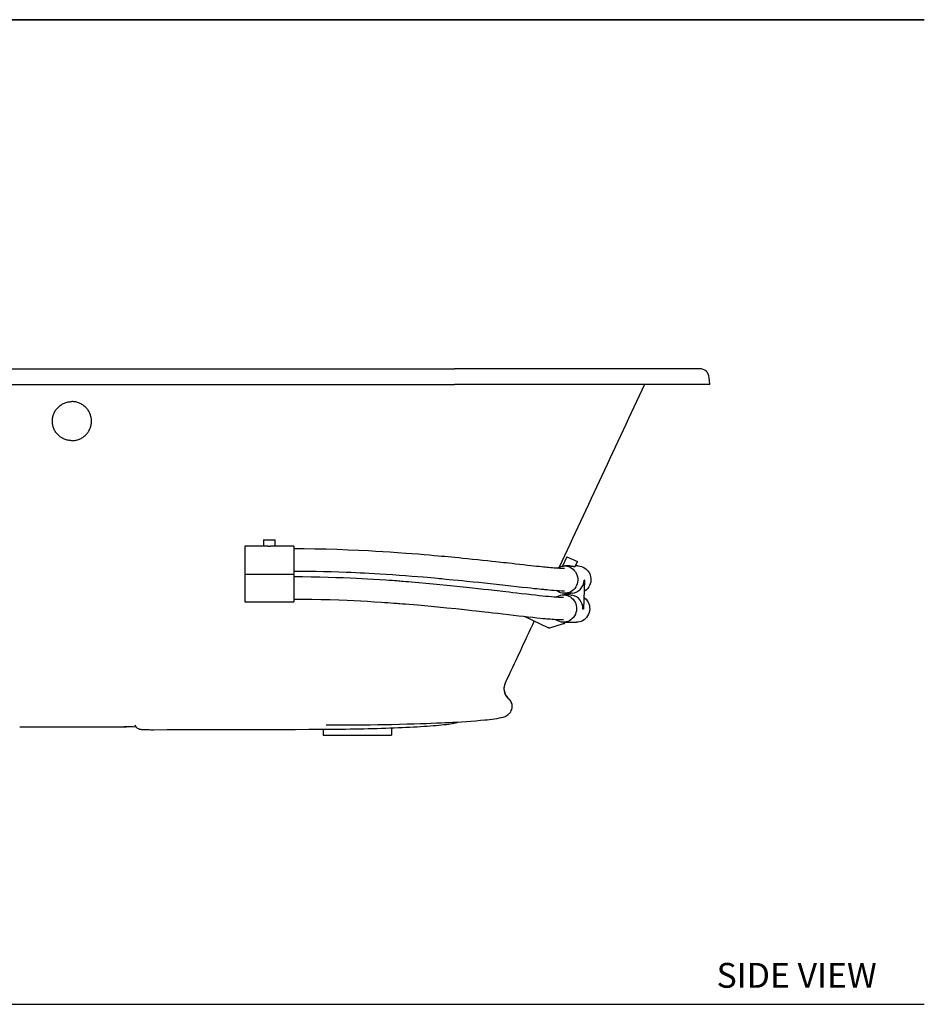
# Model space of a CAD drawing. Units: inches. Extents: x 7 to 205, y 25 to 159.
# Drawn here: x 58 to 113, y 25 to 85 of the extents above; entities that cross this region are included whole.
import ezdxf

# ---------------------------------------------------------------- set-up
doc = ezdxf.new("R2010")
doc.units = ezdxf.units.IN
doc.header["$LTSCALE"] = 2
doc.header["$MEASUREMENT"] = 0
doc.layers.add('WATERWORKS FIXTURE', color=7, linetype='Continuous')
doc.styles.add('GOTHAM BOOK', font='GOTHMBOK.TTF', dxfattribs={"height": 1.5})

# ---------------------------------------------------------------- blocks, each defined once
blk = doc.blocks.new('CLAW4L FRONT')
at = {"layer": 'WATERWORKS FIXTURE'}
for p, q in [((-23.1, 0), (23.1, 0)), ((38.504, -0.945), (38.468, -0.539)), ((-23.1, -0.945), (23.1, -0.945)), ((11.555, -10.341), (11.555, -10.72)), ((11.555, -10.341), (12.264, -10.341)), ((12.264, -10.72), (12.264, -10.341)), ((11.825, -10.72), (10.433, -10.72)), ((10.433, -10.72), (10.433, -12.374)), ((13.386, -10.72), (11.995, -10.72)), ((13.386, -10.72), (13.386, -12.374)), ((29.87, -11.352), (29.616, -11.919)), ((29.87, -11.352), (30.517, -11.642)), ((30.381, -11.944), (30.517, -11.642)), ((10.433, -12.414), (10.433, -14.068)), ((10.433, -12.414), (13.386, -12.414)), ((13.386, -12.414), (13.386, -14.068)), ((30.04, -11.91), (29.734, -11.91)), ((30.525, -11.91), (30.397, -11.91)), ((30.941, -12.771), (30.87, -14.517)), ((30.941, -12.771), (30.91, -12.771)), ((29.967, -13.655), (29.663, -13.655)), ((29.734, -13.563), (30.038, -13.563)), ((30.103, -13.667), (30.178, -13.667)), ((30.184, -13.56), (30.108, -13.56)), ((10.433, -14.068), (13.386, -14.068)), ((30.87, -14.517), (30.839, -14.517)), ((27.34, -14.958), (28.727, -15.628)), ((29.659, -15.41), (28.834, -15.664)), ((29.66, -15.407), (29.659, -15.41)), ((29.663, -15.309), (30.454, -15.309)), ((28.803, -15.662), (28.743, -15.633)), ((28.802, -15.664), (28.803, -15.662)), ((28.818, -15.664), (28.802, -15.664)), ((28.834, -15.664), (28.818, -15.664)), ((26.397, -19.959), (26.289, -19.847)), ((26.411, -19.988), (26.292, -19.865)), ((3.79, -21.514), (3.824, -21.573)), ((15.157, -21.771), (15.157, -22.126)), ((19.291, -21.686), (19.291, -22.126)), ((15.157, -22.126), (19.291, -22.126))]:
    blk.add_line(p, q, dxfattribs=at)
at = {"layer": 'WATERWORKS FIXTURE', "flags": 128}
for points in [[(29.735, -12.067), (29.636, -12.066), (29.531, -12.062), (29.422, -12.056), (29.312, -12.05), (29.204, -12.042), (29.099, -12.034), (28.999, -12.025), (28.879, -12.015), (28.771, -12.005), (28.665, -11.995), (28.562, -11.985), (28.462, -11.975), (28.337, -11.963), (28.205, -11.949), (28.049, -11.933), (27.887, -11.916), (27.703, -11.896), (27.495, -11.873), (27.261, -11.848), (27.015, -11.82), (26.781, -11.794), (26.572, -11.771), (26.378, -11.75), (26.2, -11.73), (26.039, -11.712), (25.897, -11.696), (25.754, -11.681), (25.56, -11.66), (25.335, -11.635), (25.079, -11.607), (24.789, -11.577), (24.501, -11.546), (24.187, -11.514), (23.885, -11.483), (23.603, -11.455), (23.345, -11.429), (23.111, -11.406), (22.901, -11.386), (22.718, -11.369), (22.506, -11.349), (22.303, -11.33), (22.102, -11.312), (21.863, -11.29), (21.58, -11.266), (21.259, -11.238), (20.894, -11.208), (20.513, -11.178), (20.147, -11.15), (19.649, -11.113), (19.186, -11.082), (18.756, -11.054), (18.346, -11.03), (17.907, -11.006), (17.317, -10.976), (16.677, -10.948), (16.009, -10.924), (15.349, -10.904), (14.671, -10.889), (14.012, -10.881), (13.386, -10.878)], [(13.386, -12.216), (13.865, -12.218), (14.312, -12.222), (14.745, -12.229), (15.19, -12.238), (15.646, -12.25), (16.11, -12.265), (16.544, -12.281), (16.855, -12.294), (17.14, -12.307), (17.399, -12.32), (17.657, -12.333), (17.942, -12.348), (18.255, -12.366), (18.594, -12.387), (18.96, -12.41), (19.35, -12.436), (19.754, -12.464), (20.141, -12.493), (20.509, -12.521), (20.858, -12.549), (21.19, -12.576), (21.433, -12.596), (21.665, -12.617), (21.877, -12.635), (22.051, -12.651), (22.161, -12.661), (22.249, -12.669), (22.325, -12.676), (22.427, -12.685), (22.588, -12.7), (22.791, -12.72), (23.032, -12.743), (23.306, -12.77), (23.574, -12.797), (23.831, -12.823), (24.213, -12.862), (24.568, -12.899), (24.899, -12.934), (25.448, -12.994), (25.982, -13.053), (26.499, -13.11), (26.829, -13.146), (27.162, -13.183), (27.496, -13.22), (27.693, -13.241), (27.884, -13.262), (28.051, -13.279), (28.191, -13.293), (28.319, -13.306), (28.419, -13.316), (28.46, -13.32), (28.516, -13.326), (28.59, -13.333), (28.679, -13.341), (28.799, -13.352), (28.936, -13.363), (29.086, -13.375), (29.247, -13.386), (29.412, -13.396), (29.577, -13.403), (29.733, -13.406)], [(29.296, -12.046), (29.365, -12.003), (29.461, -11.96), (29.561, -11.929), (29.664, -11.913), (29.768, -11.91), (29.871, -11.922), (29.972, -11.948), (30.07, -11.987), (30.161, -12.039), (30.245, -12.102), (30.32, -12.177), (30.386, -12.261), (30.44, -12.354), (30.482, -12.453), (30.511, -12.557), (30.527, -12.663), (30.53, -12.772), (30.518, -12.879), (30.494, -12.984), (30.456, -13.085), (30.406, -13.18), (30.345, -13.267), (30.273, -13.345), (30.191, -13.413), (30.102, -13.469), (30.007, -13.513), (29.907, -13.543), (29.804, -13.56), (29.7, -13.562), (29.596, -13.551), (29.495, -13.525), (29.398, -13.486), (29.307, -13.434), (29.244, -13.388)], [(30.525, -11.91), (30.559, -11.91), (30.663, -11.922), (30.764, -11.948), (30.861, -11.987), (30.953, -12.039), (31.037, -12.102), (31.112, -12.177), (31.177, -12.261), (31.232, -12.354), (31.274, -12.453), (31.303, -12.557), (31.319, -12.663), (31.321, -12.772), (31.31, -12.879), (31.285, -12.984), (31.248, -13.085), (31.198, -13.18), (31.136, -13.267), (31.064, -13.345), (30.983, -13.413), (30.913, -13.459)], [(29.663, -13.813), (29.589, -13.812), (29.517, -13.811), (29.449, -13.808), (29.386, -13.806), (29.331, -13.803), (29.228, -13.797), (29.109, -13.789), (28.943, -13.776), (28.768, -13.761), (28.592, -13.745), (28.394, -13.725), (28.197, -13.705), (27.976, -13.682), (27.724, -13.655), (27.439, -13.623), (27.118, -13.586), (26.86, -13.556), (26.616, -13.528), (26.391, -13.502), (26.187, -13.478), (26.005, -13.457), (25.852, -13.439), (25.674, -13.418), (25.492, -13.398), (25.314, -13.378), (25.141, -13.358), (24.843, -13.324), (24.526, -13.288), (24.183, -13.249), (23.812, -13.209), (23.412, -13.167), (23.024, -13.126), (22.624, -13.085), (22.214, -13.045), (21.796, -13.005), (21.37, -12.965), (20.935, -12.926), (20.505, -12.889), (20.313, -12.873), (20.145, -12.859), (20.001, -12.848), (19.883, -12.839), (19.789, -12.831), (19.708, -12.825), (19.606, -12.818), (19.479, -12.808), (19.325, -12.797), (19.145, -12.784), (18.951, -12.771), (18.564, -12.745), (18.195, -12.723), (17.847, -12.703), (17.519, -12.686), (17.18, -12.669), (16.796, -12.652), (16.366, -12.634), (15.93, -12.618), (15.456, -12.603), (14.954, -12.59), (14.441, -12.58), (13.918, -12.574), (13.386, -12.572)], [(29.217, -13.797), (29.294, -13.749), (29.39, -13.706), (29.49, -13.675), (29.593, -13.659), (29.697, -13.656), (29.8, -13.668), (29.901, -13.693), (29.999, -13.733), (30.09, -13.784), (30.174, -13.848), (30.249, -13.923), (30.315, -14.007), (30.369, -14.1), (30.411, -14.199), (30.44, -14.302), (30.456, -14.409), (30.459, -14.517), (30.447, -14.625), (30.423, -14.73), (30.385, -14.831), (30.335, -14.926), (30.273, -15.013), (30.202, -15.091), (30.12, -15.159), (30.031, -15.215), (29.936, -15.259), (29.836, -15.289), (29.733, -15.306), (29.629, -15.308), (29.525, -15.297), (29.424, -15.271), (29.327, -15.232), (29.236, -15.18), (29.179, -15.139)], [(13.386, -13.91), (13.935, -13.912), (14.488, -13.918), (15.038, -13.928), (15.582, -13.942), (16.114, -13.96), (16.609, -13.981), (17.041, -14.001), (17.44, -14.022), (17.838, -14.044), (18.252, -14.069), (18.68, -14.097), (18.875, -14.11), (19.072, -14.124), (19.252, -14.137), (19.404, -14.148), (19.529, -14.157), (19.627, -14.164), (19.704, -14.17), (19.797, -14.177), (19.946, -14.189), (20.132, -14.204), (20.354, -14.221), (20.61, -14.243), (20.882, -14.266), (21.478, -14.319), (22.058, -14.374), (22.623, -14.43), (23.17, -14.486), (23.527, -14.524), (23.85, -14.559), (24.14, -14.591), (24.399, -14.62), (24.58, -14.64), (24.747, -14.658), (24.93, -14.679), (25.134, -14.702), (25.403, -14.733), (25.698, -14.768), (26.017, -14.805), (26.342, -14.843), (26.659, -14.88), (26.967, -14.916), (27.259, -14.949), (27.541, -14.981), (27.812, -15.011), (28.052, -15.036), (28.255, -15.057), (28.426, -15.074), (28.567, -15.087), (28.66, -15.095), (28.758, -15.104), (28.867, -15.113), (28.985, -15.122), (29.112, -15.13), (29.244, -15.138), (29.382, -15.145), (29.523, -15.15), (29.663, -15.152)], [(30.9, -13.797), (30.966, -13.848), (31.041, -13.923), (31.106, -14.007), (31.161, -14.1), (31.203, -14.199), (31.232, -14.302), (31.248, -14.409), (31.25, -14.517), (31.239, -14.625), (31.214, -14.73), (31.177, -14.831), (31.127, -14.926), (31.065, -15.013), (30.993, -15.091), (30.912, -15.159), (30.823, -15.215), (30.728, -15.259), (30.628, -15.289), (30.525, -15.306), (30.454, -15.309)], [(28.728, -15.627), (28.734, -15.631), (28.758, -15.638)], [(26.148, -18.985), (26.111, -19.083), (26.089, -19.168)], [(15.354, -21.514), (15.939, -21.513), (16.497, -21.511), (17.029, -21.507), (17.533, -21.503), (18.01, -21.497), (18.461, -21.49), (18.885, -21.483), (19.284, -21.475), (19.78, -21.464), (20.235, -21.452), (20.651, -21.44), (21.031, -21.428), (21.377, -21.416), (21.69, -21.404), (22.004, -21.392), (22.281, -21.38), (22.529, -21.368), (22.763, -21.357), (22.987, -21.345), (23.201, -21.334), (23.516, -21.315), (23.807, -21.297), (24.075, -21.278), (24.386, -21.255), (24.668, -21.231), (24.922, -21.207), (25.064, -21.193), (25.212, -21.176), (25.363, -21.158), (25.514, -21.138), (25.67, -21.114), (25.801, -21.09), (25.913, -21.066), (26.024, -21.037), (26.08, -21.019), (26.14, -20.997), (26.217, -20.961), (26.31, -20.903), (26.359, -20.862), (26.392, -20.83), (26.423, -20.796), (26.453, -20.757), (26.482, -20.713), (26.518, -20.645), (26.548, -20.569), (26.568, -20.485), (26.575, -20.396)], [(15.064, -21.771), (15.161, -21.771), (15.439, -21.769), (15.688, -21.767), (15.955, -21.765), (16.228, -21.761), (16.512, -21.758), (16.796, -21.753), (17.076, -21.748), (17.35, -21.743), (17.619, -21.738), (17.888, -21.731), (18.156, -21.725), (18.421, -21.717), (18.683, -21.709), (18.942, -21.701), (19.197, -21.692), (19.447, -21.683), (19.691, -21.674), (19.928, -21.664), (20.161, -21.653), (20.389, -21.642), (20.613, -21.63), (20.831, -21.618), (21.042, -21.606), (21.246, -21.593), (21.443, -21.58), (21.631, -21.566), (21.811, -21.552), (21.984, -21.538), (22.149, -21.523), (22.305, -21.508), (22.452, -21.492), (22.59, -21.476), (22.719, -21.459), (22.839, -21.442), (22.95, -21.424), (23.054, -21.405), (23.152, -21.383), (23.246, -21.358), (23.338, -21.326)], [(-3.151, -21.621), (-2.374, -21.621), (0, -21.621)], [(0, -21.622), (0.554, -21.622), (3.298, -21.62)], [(3.824, -21.572), (3.85, -21.612), (3.887, -21.654), (3.926, -21.689), (3.967, -21.716), (4.005, -21.736), (4.039, -21.749), (4.069, -21.758), (4.096, -21.765), (4.123, -21.77), (4.156, -21.774), (4.206, -21.779), (4.265, -21.783), (4.329, -21.787), (4.406, -21.79), (4.488, -21.792), (4.576, -21.794), (4.669, -21.796), (4.764, -21.797), (4.862, -21.797), (4.922, -21.797)], [(4.922, -21.797), (5.757, -21.796), (11.876, -21.783), (13.497, -21.777), (14.293, -21.775), (14.859, -21.772), (15.064, -21.771)]]:
    blk.add_lwpolyline(points, dxfattribs=at)
at = {"layer": 'WATERWORKS FIXTURE'}
for centre, radius, start, end in [((37.88, -0.591), 0.591, 5.0009, 90), ((30.095, -12.75), 0.815, 276.26809, 358.48141), ((29.967, -14.424), 0.768, 79.85852, 89.99777), ((30.038, -12.796), 0.767, 270.00016, 275.22494), ((30.021, -14.471), 0.818, 356.75786, 78.9703), ((29.513, -15.126), 0.317, 297.68568, 324.84476), ((26.861, -19.32), 0.787, 155.01559, 223.78289), ((26.862, -19.318), 0.787, 169.05311, 223.79154), ((26.815, -19.329), 0.738, 184.34037, 224.39143), ((26.012, -20.349), 0.547, 16.66493, 45.40002), ((25.985, -20.397), 0.59, 359.77345, 43.81894), ((3.11, -39.599), 17.978, 87.56866, 89.85226)]:
    blk.add_arc(centre, radius, start, end, dxfattribs=at)
for points, knots in [([(37.88, 0), (37.88, 0), (37.867, 0), (37.826, 0), (37.809, 0), (37.766, 0), (37.741, 0), (37.653, 0), (37.579, 0), (37.439, 0), (37.387, 0), (37.303, 0), (37.274, 0), (37.213, 0), (37.181, 0), (37.016, 0), (36.864, 0), (36.518, 0), (36.323, 0), (35.885, 0), (35.642, 0), (35.238, 0), (35.096, 0), (34.873, 0), (34.797, 0), (34.642, 0), (34.562, 0), (34.16, 0), (33.814, 0), (33.075, 0), (32.682, 0), (32.159, 0), (32.053, 0), (31.838, 0), (31.728, 0), (31.396, 0), (31.17, 0), (30.48, 0), (30.005, 0), (29.023, 0), (28.517, 0), (27.864, 0), (27.733, 0), (27.534, 0), (27.468, 0), (27.335, 0), (27.268, 0), (26.934, 0), (26.666, 0), (26.127, 0), (25.856, 0), (25.312, 0), (25.039, 0), (24.489, 0), (24.213, 0), (23.659, 0), (23.38, 0), (23.1, 0)], [0, 0, 0, 0, 0.0625, 0.0625, 0.09375, 0.09375, 0.125, 0.125, 0.1875, 0.1875, 0.21875, 0.21875, 0.234375, 0.234375, 0.25, 0.25, 0.3125, 0.3125, 0.375, 0.375, 0.4375, 0.4375, 0.46875, 0.46875, 0.484375, 0.484375, 0.5, 0.5, 0.5625, 0.5625, 0.625, 0.625, 0.640625, 0.640625, 0.65625, 0.65625, 0.6875, 0.6875, 0.75, 0.75, 0.8125, 0.8125, 0.828125, 0.828125, 0.835937, 0.835937, 0.84375, 0.84375, 0.875, 0.875, 0.90625, 0.90625, 0.9375, 0.9375, 0.96875, 0.96875, 1, 1, 1, 1]), ([(38.504, -0.945), (38.504, -0.945), (38.503, -0.945), (38.497, -0.945), (38.481, -0.945), (38.45, -0.945), (38.405, -0.945), (38.349, -0.945), (38.259, -0.945), (38.121, -0.945), (37.969, -0.945), (37.808, -0.945), (37.573, -0.945), (37.266, -0.945), (36.785, -0.945), (36.436, -0.945), (35.834, -0.945), (35.378, -0.945), (34.714, -0.945), (34.088, -0.945), (33.456, -0.945), (32.656, -0.945), (32.097, -0.945), (31.238, -0.945), (30.47, -0.945), (29.592, -0.945), (28.718, -0.945), (27.956, -0.945), (27.109, -0.945), (26.487, -0.945), (25.87, -0.945), (25.38, -0.945), (24.994, -0.945), (24.614, -0.945), (24.24, -0.945), (23.88, -0.945), (23.614, -0.945), (23.398, -0.945), (23.227, -0.945), (23.143, -0.945), (23.1, -0.945)], [0, 0, 0, 0, 0.007812, 0.015625, 0.03125, 0.046875, 0.0625, 0.08, 0.09375, 0.125, 0.15625, 0.16, 0.1875, 0.24, 0.25, 0.3125, 0.32, 0.375, 0.4, 0.4375, 0.48, 0.5, 0.56, 0.5625, 0.625, 0.67, 0.6875, 0.75, 0.78, 0.8125, 0.84375, 0.875, 0.89, 0.90625, 0.9375, 0.953125, 0.96875, 0.984375, 0.992188, 1, 1, 1, 1]), ([(0, -4.345), (-0.078, -4.345), (-0.155, -4.337), (-0.268, -4.315), (-0.305, -4.306), (-0.38, -4.283), (-0.416, -4.27), (-0.524, -4.226), (-0.592, -4.189), (-0.672, -4.136), (-0.688, -4.125), (-0.719, -4.102), (-0.734, -4.09), (-0.779, -4.053), (-0.808, -4.027), (-0.89, -3.945), (-0.939, -3.886), (-0.993, -3.805), (-1.003, -3.789), (-1.023, -3.756), (-1.033, -3.739), (-1.06, -3.688), (-1.093, -3.618), (-1.119, -3.546), (-1.136, -3.49), (-1.141, -3.472), (-1.15, -3.434), (-1.155, -3.415), (-1.174, -3.32), (-1.181, -3.243), (-1.181, -3.128), (-1.179, -3.089), (-1.174, -3.031), (-1.171, -3.012), (-1.166, -2.974), (-1.162, -2.955), (-1.143, -2.86), (-1.121, -2.786), (-1.084, -2.697), (-1.076, -2.679), (-1.06, -2.644), (-1.051, -2.627), (-1.024, -2.575), (-1.004, -2.542), (-0.94, -2.446), (-0.891, -2.387), (-0.808, -2.304), (-0.779, -2.278), (-0.72, -2.229), (-0.689, -2.206), (-0.625, -2.163), (-0.592, -2.144), (-0.524, -2.107), (-0.488, -2.09), (-0.381, -2.046), (-0.307, -2.023), (-0.194, -2.001), (-0.156, -1.995), (-0.078, -1.987), (-0.039, -1.985), (0, -1.985)], [0, 0, 0, 0, 0.0625, 0.0625, 0.09375, 0.09375, 0.125, 0.125, 0.1875, 0.1875, 0.203125, 0.203125, 0.21875, 0.21875, 0.25, 0.25, 0.3125, 0.3125, 0.328125, 0.328125, 0.34375, 0.34375, 0.375, 0.40625, 0.40625, 0.421875, 0.421875, 0.4375, 0.4375, 0.5, 0.5, 0.53125, 0.53125, 0.546875, 0.546875, 0.5625, 0.5625, 0.625, 0.625, 0.640625, 0.640625, 0.65625, 0.65625, 0.6875, 0.6875, 0.75, 0.75, 0.78125, 0.78125, 0.8125, 0.8125, 0.84375, 0.84375, 0.875, 0.875, 0.9375, 0.9375, 0.96875, 0.96875, 1, 1, 1, 1]), ([(0, -4.345), (0.078, -4.345), (0.155, -4.337), (0.268, -4.315), (0.305, -4.306), (0.38, -4.283), (0.416, -4.27), (0.524, -4.226), (0.592, -4.189), (0.672, -4.136), (0.688, -4.125), (0.719, -4.102), (0.734, -4.09), (0.779, -4.053), (0.808, -4.027), (0.89, -3.945), (0.939, -3.886), (0.993, -3.805), (1.003, -3.789), (1.023, -3.756), (1.033, -3.739), (1.06, -3.688), (1.093, -3.618), (1.119, -3.546), (1.136, -3.49), (1.141, -3.472), (1.15, -3.434), (1.155, -3.415), (1.174, -3.32), (1.181, -3.243), (1.181, -3.128), (1.179, -3.089), (1.174, -3.031), (1.171, -3.012), (1.166, -2.974), (1.162, -2.955), (1.143, -2.86), (1.121, -2.786), (1.084, -2.697), (1.076, -2.679), (1.06, -2.644), (1.051, -2.627), (1.024, -2.575), (1.004, -2.542), (0.94, -2.446), (0.891, -2.387), (0.808, -2.304), (0.779, -2.278), (0.72, -2.229), (0.689, -2.206), (0.625, -2.163), (0.592, -2.144), (0.524, -2.107), (0.488, -2.09), (0.381, -2.046), (0.307, -2.023), (0.194, -2.001), (0.156, -1.995), (0.078, -1.987), (0.039, -1.985), (0, -1.985)], [0, 0, 0, 0, 0.0625, 0.0625, 0.09375, 0.09375, 0.125, 0.125, 0.1875, 0.1875, 0.203125, 0.203125, 0.21875, 0.21875, 0.25, 0.25, 0.3125, 0.3125, 0.328125, 0.328125, 0.34375, 0.34375, 0.375, 0.40625, 0.40625, 0.421875, 0.421875, 0.4375, 0.4375, 0.5, 0.5, 0.53125, 0.53125, 0.546875, 0.546875, 0.5625, 0.5625, 0.625, 0.625, 0.640625, 0.640625, 0.65625, 0.65625, 0.6875, 0.6875, 0.75, 0.75, 0.78125, 0.78125, 0.8125, 0.8125, 0.84375, 0.84375, 0.875, 0.875, 0.9375, 0.9375, 0.96875, 0.96875, 1, 1, 1, 1]), ([(11.825, -10.72), (11.83, -10.72), (11.854, -10.72), (11.898, -10.72), (11.947, -10.72), (11.98, -10.72), (11.992, -10.72), (11.995, -10.72)], [0, 0, 0, 0, 0.092681, 0.428535, 0.773958, 0.943479, 1, 1, 1, 1]), ([(30.04, -11.91), (30.047, -11.91), (30.065, -11.91), (30.093, -11.911), (30.124, -11.913), (30.154, -11.916), (30.185, -11.92), (30.215, -11.924), (30.247, -11.929), (30.275, -11.934), (30.301, -11.939), (30.324, -11.943), (30.346, -11.946), (30.366, -11.948), (30.377, -11.947), (30.381, -11.946), (30.381, -11.945), (30.381, -11.944)], [0, 0, 0, 0, 0.0409, 0.099082, 0.157739, 0.217158, 0.277633, 0.344153, 0.411425, 0.493373, 0.559456, 0.626243, 0.707532, 0.815279, 0.926096, 0.980481, 1, 1, 1, 1]), ([(26.147, -18.988), (26.148, -18.987), (26.148, -18.986), (26.148, -18.985), (26.148, -18.985), (26.148, -18.985), (26.148, -18.985)], [0, 0, 0, 0, 0.002743554, 0.002743554, 0.002743554, 0.002743614, 0.002743614, 0.002743614, 0.002743614]), ([(26.294, -19.862), (26.293, -19.863), (26.293, -19.864), (26.292, -19.865), (26.292, -19.865), (26.292, -19.865), (26.292, -19.865)], [0, 0, 0, 0, 0.002770184, 0.002770184, 0.002770184, 0.002770244, 0.002770244, 0.002770244, 0.002770244])]:
    blk.add_open_spline(points, degree=3, knots=knots, dxfattribs=at)
for points, degree in [([(34.561, -0.945), (32.845, -4.625), (31.129, -8.305), (29.413, -11.985)], 3), ([(27.9, -15.229), (27.316, -16.481), (26.732, -17.733), (26.148, -18.985)], 3), ([(26.287, -19.846), (26.287, -19.848)], 1), ([(26.287, -19.848), (26.294, -19.862)], 1), ([(26.394, -19.959), (26.393, -19.959)], 1), ([(26.411, -19.988), (26.394, -19.959)], 1)]:
    blk.add_open_spline(points, degree=degree, dxfattribs=at)

msp = doc.modelspace()

# ---------------------------------------------------------------- linework, layer by layer
at = {"layer": 'WATERWORKS FIXTURE', "color": 251}
for p, q in [((6.52, 84.561), (112.537, 84.561)), ((6.52, 25.1), (112.537, 25.1))]:
    msp.add_line(p, q, dxfattribs=at)
at = {"layer": 'WATERWORKS FIXTURE', "color": 251, "ltscale": 3}
msp.add_line((112.537, 84.561), (6.52, 84.561), dxfattribs=at)

# ---------------------------------------------------------------- block references
at = {"layer": 'WATERWORKS FIXTURE'}
msp.add_blockref('CLAW4L FRONT', (61.093, 63.482), dxfattribs=at)

# ---------------------------------------------------------------- texts
at = {"layer": 'WATERWORKS FIXTURE', "color": 251, "style": 'GOTHAM BOOK'}
msp.add_text('SIDE VIEW', height=1.5, dxfattribs=at).set_placement((99.998, 26.1))

doc.saveas('drawing.dxf')
